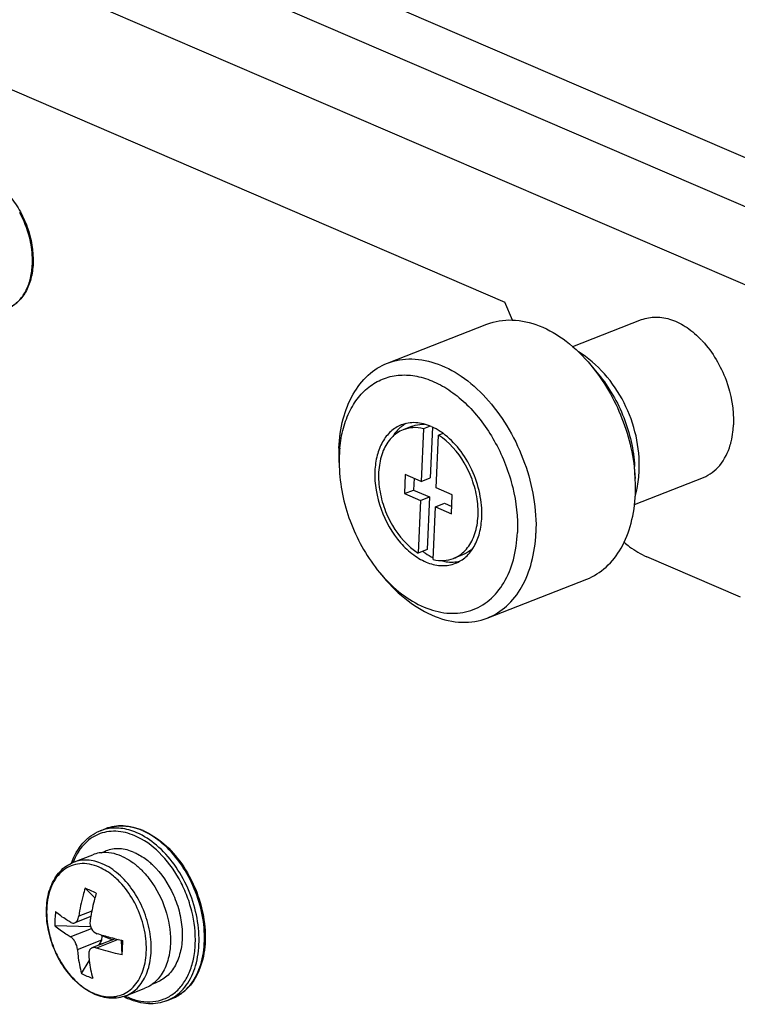
# Model space of a CAD drawing. Units: millimetres. Extents: x 0 to 205, y 87 to 212.
# Drawn here: x 147 to 148, y 101 to 103 of the extents above; entities that cross this region are included whole.
import ezdxf

# ---------------------------------------------------------------- set-up
doc = ezdxf.new("R2010")
doc.units = ezdxf.units.MM
doc.header["$MEASUREMENT"] = 0
for name, color, linetype, lineweight in [('1-2-54-07-00DXF_CONTINUOUS_LINE', 7, 'Continuous', 0), ('DH0-000-2037DXF_CONTINUOUS_LINE', 7, 'Continuous', 0), ('DH3-057-1019DXF_CONTINUOUS_LINE', 7, 'Continuous', 0), ('DH3-X0901-10DXF_CONTINUOUS_LINE', 7, 'Continuous', 0), ('FC-3-1_DXF_CONTINUOUS_LINE', 7, 'Continuous', 0)]:
    doc.layers.add(name, color=color, linetype=linetype, lineweight=lineweight)

msp = doc.modelspace()

# ---------------------------------------------------------------- linework, layer by layer
at = {"layer": '1-2-54-07-00DXF_CONTINUOUS_LINE', "color": 18, "lineweight": 25, "true_color": 0x000000}
for p, q in [((147.0124, 101.0694), (147.0246, 101.0742)), ((147.0248, 101.0733), (147.0238, 101.073)), ((147.1087, 101.0693), (147.1076, 101.0698)), ((147.1091, 101.0701), (147.1079, 101.0706)), ((147.0157, 101.0205), (147.0254, 101.0243)), ((146.952, 100.9992), (146.9518, 100.9987)), ((146.9527, 100.9989), (146.996, 101.0159)), ((147.0009, 100.9191), (146.9787, 100.9408)), ((146.9938, 100.8894), (146.9648, 100.878)), ((146.9916, 100.8772), (146.9556, 100.8631)), ((146.9913, 100.8541), (146.9113, 100.8563)), ((146.9457, 100.832), (146.9929, 100.8505)), ((146.9617, 100.8034), (147.0161, 100.8247)), ((147.0463, 100.8271), (146.9943, 100.8067)), ((147.053, 100.8255), (147.0046, 100.8066)), ((147.0164, 100.835), (147.0164, 100.8352)), ((147.0164, 100.835), (147.0403, 100.8247)), ((147.0605, 100.8239), (147.0625, 100.8235)), ((147.0621, 100.7913), (147.0607, 100.8238)), ((147.0098, 100.8128), (147.0126, 100.8174)), ((147.0126, 100.8174), (147.0169, 100.8155)), ((146.9708, 100.7497), (146.9883, 100.778)), ((147.07, 100.6994), (147.1132, 100.7164)), ((147.1308, 100.7264), (147.1406, 100.7302)), ((146.9981, 100.7039), (147.0001, 100.703)), ((146.9986, 100.705), (147.0005, 100.7041)), ((147.0691, 100.699), (147.0695, 100.6988)), ((147.1617, 100.6882), (147.1739, 100.693)), ((147.1889, 100.7005), (147.1896, 100.701))]:
    msp.add_line(p, q, dxfattribs=at)
for points, knots in [([(146.9484, 100.9971), (146.9541, 101.0134), (146.9626, 101.0291), (146.974, 101.0421), (146.9793, 101.0482), (146.9853, 101.0536), (146.9918, 101.0583), (146.9982, 101.0628), (147.0052, 101.0666), (147.0124, 101.0694)], [0, 0, 0, 0, 1, 1, 1, 2, 2, 2, 3, 3, 3, 3]), ([(147.0905, 101.0584), (147.0771, 101.0642), (147.0624, 101.068), (147.0477, 101.0685), (147.0408, 101.0688), (147.034, 101.0683), (147.0272, 101.0671), (147.0206, 101.0659), (147.0142, 101.064), (147.008, 101.0614), (147.0018, 101.0587), (146.996, 101.0554), (146.9905, 101.0514), (146.9849, 101.0474), (146.9798, 101.0427), (146.9751, 101.0376), (146.9651, 101.0264), (146.9574, 101.0131), (146.952, 100.9992)], [0, 0, 0, 0, 1, 1, 1, 2, 2, 2, 3, 3, 3, 4, 4, 4, 5, 5, 5, 6, 6, 6, 6]), ([(147.0246, 101.0742), (147.0309, 101.0766), (147.0374, 101.0784), (147.0441, 101.0795), (147.0509, 101.0806), (147.0578, 101.081), (147.0647, 101.0807), (147.0793, 101.0801), (147.0938, 101.0765), (147.1073, 101.0709)], [0, 0, 0, 0, 1, 1, 1, 2, 2, 2, 3, 3, 3, 3]), ([(147.107, 101.0701), (147.0936, 101.0759), (147.079, 101.0797), (147.0643, 101.0805), (147.0575, 101.0808), (147.0506, 101.0805), (147.0439, 101.0794), (147.0373, 101.0784), (147.0308, 101.0766), (147.0246, 101.0742)], [0, 0, 0, 0, 1, 1, 1, 2, 2, 2, 3, 3, 3, 3]), ([(147.0948, 101.0653), (147.0834, 101.0702), (147.0714, 101.0737), (147.059, 101.0751), (147.0475, 101.0764), (147.0359, 101.0759), (147.0248, 101.0733)], [0, 0, 0, 0, 1, 1, 1, 2, 2, 2, 2]), ([(147.1734, 100.6938), (147.1796, 100.6973), (147.1854, 100.7016), (147.1907, 100.7064), (147.1962, 100.7114), (147.2012, 100.717), (147.2056, 100.723), (147.2151, 100.7361), (147.222, 100.7512), (147.2266, 100.7668), (147.2318, 100.7845), (147.2342, 100.8029), (147.2345, 100.8212), (147.2348, 100.8413), (147.2326, 100.8614), (147.2285, 100.881), (147.2242, 100.9015), (147.2177, 100.9215), (147.2092, 100.9406), (147.2009, 100.9596), (147.1906, 100.9777), (147.1784, 100.9944), (147.167, 101.0101), (147.154, 101.0247), (147.1391, 101.0373), (147.1257, 101.0486), (147.1109, 101.0584), (147.0948, 101.0653)], [0, 0, 0, 0, 1, 1, 1, 2, 2, 2, 3, 3, 3, 4, 4, 4, 5, 5, 5, 6, 6, 6, 7, 7, 7, 8, 8, 8, 9, 9, 9, 9]), ([(147.1899, 100.7012), (147.1958, 100.705), (147.2013, 100.7095), (147.2063, 100.7144), (147.2116, 100.7196), (147.2162, 100.7254), (147.2204, 100.7315), (147.2293, 100.7449), (147.2357, 100.76), (147.2399, 100.7756), (147.2446, 100.7932), (147.2466, 100.8114), (147.2467, 100.8295), (147.2467, 100.8493), (147.2444, 100.869), (147.2401, 100.8883), (147.2357, 100.9083), (147.2292, 100.9279), (147.2208, 100.9466), (147.2126, 100.9651), (147.2025, 100.9828), (147.1906, 100.9993), (147.1793, 101.0147), (147.1665, 101.029), (147.152, 101.0414), (147.1389, 101.0526), (147.1244, 101.0623), (147.1087, 101.0693)], [0, 0, 0, 0, 1, 1, 1, 2, 2, 2, 3, 3, 3, 4, 4, 4, 5, 5, 5, 6, 6, 6, 7, 7, 7, 8, 8, 8, 9, 9, 9, 9]), ([(147.1091, 101.0701), (147.1258, 101.0629), (147.1413, 101.0526), (147.1552, 101.0406), (147.1705, 101.0274), (147.1839, 101.012), (147.1955, 100.9955), (147.2078, 100.9779), (147.218, 100.9589), (147.2262, 100.9391), (147.2344, 100.9192), (147.2405, 100.8984), (147.2442, 100.8772), (147.2478, 100.857), (147.2491, 100.8364), (147.2478, 100.816), (147.2466, 100.7974), (147.2431, 100.7789), (147.2364, 100.7614), (147.2305, 100.7459), (147.2222, 100.7311), (147.211, 100.7189), (147.2058, 100.7132), (147.2, 100.708), (147.1937, 100.7036), (147.1875, 100.6993), (147.1808, 100.6957), (147.1739, 100.693)], [0, 0, 0, 0, 1, 1, 1, 2, 2, 2, 3, 3, 3, 4, 4, 4, 5, 5, 5, 6, 6, 6, 7, 7, 7, 8, 8, 8, 9, 9, 9, 9]), ([(147.0754, 100.6961), (147.0844, 100.6922), (147.0938, 100.6892), (147.1035, 100.6875), (147.1125, 100.6859), (147.1217, 100.6854), (147.1308, 100.6863), (147.1395, 100.6871), (147.1481, 100.6891), (147.1562, 100.6924), (147.1643, 100.6956), (147.1719, 100.7001), (147.1788, 100.7055), (147.186, 100.7112), (147.1923, 100.718), (147.1977, 100.7253), (147.2036, 100.7333), (147.2084, 100.7419), (147.2123, 100.751), (147.2165, 100.7608), (147.2196, 100.771), (147.2218, 100.7814), (147.2242, 100.7927), (147.2255, 100.8041), (147.226, 100.8156), (147.2271, 100.8404), (147.2241, 100.8655), (147.218, 100.8896), (147.2149, 100.9022), (147.2109, 100.9146), (147.2061, 100.9266), (147.2013, 100.9387), (147.1958, 100.9504), (147.1895, 100.9617), (147.1774, 100.9834), (147.1626, 101.0036), (147.1447, 101.021), (147.1289, 101.0365), (147.1107, 101.0497), (147.0905, 101.0584)], [0, 0, 0, 0, 1, 1, 1, 2, 2, 2, 3, 3, 3, 4, 4, 4, 5, 5, 5, 6, 6, 6, 7, 7, 7, 8, 8, 8, 9, 9, 9, 10, 10, 10, 11, 11, 11, 12, 12, 12, 13, 13, 13, 13]), ([(147.0157, 101.0205), (147.014, 101.0204), (147.0123, 101.0202), (147.0106, 101.0199), (147.0056, 101.0191), (147.0007, 101.0177), (146.996, 101.0159)], [0, 0, 0, 0, 1, 1, 1, 2, 2, 2, 2]), ([(147.0607, 101.0126), (147.0534, 101.0158), (147.0457, 101.0182), (147.0379, 101.0196), (147.0305, 101.0209), (147.023, 101.0212), (147.0157, 101.0205)], [0, 0, 0, 0, 1, 1, 1, 2, 2, 2, 2]), ([(147.089, 101.0211), (147.0786, 101.0256), (147.0674, 101.0286), (147.0561, 101.0291), (147.0456, 101.0296), (147.035, 101.028), (147.0254, 101.0243)], [0, 0, 0, 0, 1, 1, 1, 2, 2, 2, 2]), ([(147.089, 101.0211), (147.0919, 101.0199), (147.0947, 101.0185), (147.0975, 101.017), (147.1063, 101.0124), (147.1146, 101.0067), (147.1222, 101.0003)], [0, 0, 0, 0, 1, 1, 1, 2, 2, 2, 2]), ([(146.9981, 100.7039), (146.971, 100.7164), (146.9484, 100.7386), (146.9314, 100.7636), (146.922, 100.7774), (146.9144, 100.7921), (146.9083, 100.8074), (146.9022, 100.8228), (146.8976, 100.8389), (146.895, 100.8552), (146.8924, 100.8709), (146.8915, 100.8867), (146.8928, 100.9025), (146.8939, 100.917), (146.8968, 100.9313), (146.9021, 100.9448), (146.907, 100.9571), (146.9137, 100.9686), (146.9226, 100.9782), (146.9268, 100.9827), (146.9315, 100.9869), (146.9366, 100.9904), (146.9416, 100.9938), (146.947, 100.9967), (146.9527, 100.9989)], [0, 0, 0, 0, 1, 1, 1, 2, 2, 2, 3, 3, 3, 4, 4, 4, 5, 5, 5, 6, 6, 6, 7, 7, 7, 8, 8, 8, 8]), ([(147.0174, 100.9957), (147.0069, 101.0003), (146.9955, 101.0033), (146.9839, 101.0038), (146.9733, 101.0044), (146.9625, 101.0028), (146.9527, 100.9989)], [0, 0, 0, 0, 1, 1, 1, 2, 2, 2, 2]), ([(147.0607, 101.0126), (147.0629, 101.0117), (147.0651, 101.0107), (147.0672, 101.0096), (147.0739, 101.0063), (147.0803, 101.0023), (147.0863, 100.9979)], [0, 0, 0, 0, 1, 1, 1, 2, 2, 2, 2]), ([(147.0104, 100.988), (147.0033, 100.991), (146.996, 100.9934), (146.9884, 100.9947), (146.9814, 100.9959), (146.9742, 100.9963), (146.9672, 100.9957), (146.9604, 100.995), (146.9536, 100.9935), (146.9473, 100.9909), (146.9409, 100.9884), (146.935, 100.9849), (146.9296, 100.9806), (146.924, 100.9762), (146.9191, 100.9709), (146.9148, 100.9652), (146.9103, 100.959), (146.9065, 100.9522), (146.9035, 100.9451), (146.9002, 100.9375), (146.8978, 100.9295), (146.896, 100.9213), (146.8941, 100.9126), (146.8931, 100.9036), (146.8927, 100.8946), (146.8919, 100.8752), (146.8942, 100.8557), (146.899, 100.8368), (146.9014, 100.827), (146.9045, 100.8173), (146.9083, 100.8079), (146.912, 100.7985), (146.9163, 100.7893), (146.9213, 100.7805), (146.9307, 100.7635), (146.9423, 100.7478), (146.9562, 100.7342), (146.9686, 100.7221), (146.9828, 100.7117), (146.9986, 100.705)], [0, 0, 0, 0, 1, 1, 1, 2, 2, 2, 3, 3, 3, 4, 4, 4, 5, 5, 5, 6, 6, 6, 7, 7, 7, 8, 8, 8, 9, 9, 9, 10, 10, 10, 11, 11, 11, 12, 12, 12, 13, 13, 13, 13]), ([(147.0527, 100.9588), (147.0494, 100.962), (147.0461, 100.965), (147.0425, 100.9679), (147.0328, 100.976), (147.022, 100.983), (147.0104, 100.988)], [0, 0, 0, 0, 1, 1, 1, 2, 2, 2, 2]), ([(147.07, 100.6994), (147.0753, 100.7015), (147.0804, 100.7043), (147.0851, 100.7076), (147.09, 100.711), (147.0944, 100.7149), (147.0984, 100.7193), (147.107, 100.7288), (147.1135, 100.7403), (147.118, 100.7524), (147.1232, 100.7661), (147.1259, 100.7806), (147.1268, 100.7952), (147.1278, 100.8114), (147.1267, 100.8276), (147.1239, 100.8436), (147.1209, 100.8603), (147.1161, 100.8767), (147.1096, 100.8925), (147.1031, 100.9081), (147.095, 100.9231), (147.0853, 100.937), (147.0761, 100.9501), (147.0656, 100.9621), (147.0535, 100.9726), (147.0426, 100.982), (147.0306, 100.9901), (147.0174, 100.9957)], [0, 0, 0, 0, 1, 1, 1, 2, 2, 2, 3, 3, 3, 4, 4, 4, 5, 5, 5, 6, 6, 6, 7, 7, 7, 8, 8, 8, 9, 9, 9, 9]), ([(147.0863, 100.9979), (147.0884, 100.9964), (147.0904, 100.9948), (147.0924, 100.9932), (147.0986, 100.9882), (147.1045, 100.9827), (147.11, 100.9769)], [0, 0, 0, 0, 1, 1, 1, 2, 2, 2, 2]), ([(147.11, 100.9769), (147.1113, 100.9755), (147.1125, 100.9741), (147.1138, 100.9727), (147.1177, 100.9683), (147.1213, 100.9638), (147.1248, 100.9591)], [0, 0, 0, 0, 1, 1, 1, 2, 2, 2, 2]), ([(147.1301, 100.9933), (147.15, 100.9744), (147.1658, 100.9507), (147.177, 100.9254), (147.1828, 100.9123), (147.1875, 100.8987), (147.1908, 100.8848), (147.194, 100.8713), (147.196, 100.8575), (147.1966, 100.8436), (147.1971, 100.8306), (147.1964, 100.8176), (147.194, 100.8049), (147.1918, 100.7934), (147.1883, 100.7821), (147.1831, 100.7715), (147.1785, 100.7621), (147.1725, 100.7533), (147.1649, 100.746), (147.1579, 100.7392), (147.1496, 100.7337), (147.1406, 100.7302)], [0, 0, 0, 0, 1, 1, 1, 2, 2, 2, 3, 3, 3, 4, 4, 4, 5, 5, 5, 6, 6, 6, 7, 7, 7, 7]), ([(147.0015, 100.7037), (147.0133, 100.699), (147.0263, 100.6964), (147.039, 100.6971), (147.045, 100.6974), (147.0509, 100.6985), (147.0565, 100.7002), (147.0622, 100.702), (147.0676, 100.7045), (147.0726, 100.7076), (147.0777, 100.7108), (147.0824, 100.7146), (147.0866, 100.719), (147.0911, 100.7235), (147.0949, 100.7286), (147.0983, 100.734), (147.1057, 100.746), (147.1105, 100.7595), (147.1133, 100.7734), (147.1148, 100.781), (147.1157, 100.7887), (147.1161, 100.7965), (147.1165, 100.8047), (147.1164, 100.8129), (147.1158, 100.8211), (147.1151, 100.8296), (147.1139, 100.838), (147.1122, 100.8464), (147.1104, 100.8549), (147.1082, 100.8634), (147.1055, 100.8717), (147.1, 100.8884), (147.0927, 100.9044), (147.0836, 100.9194), (147.0749, 100.9338), (147.0646, 100.9471), (147.0527, 100.9588)], [0, 0, 0, 0, 1, 1, 1, 2, 2, 2, 3, 3, 3, 4, 4, 4, 5, 5, 5, 6, 6, 6, 7, 7, 7, 8, 8, 8, 9, 9, 9, 10, 10, 10, 11, 11, 11, 12, 12, 12, 12]), ([(147.1248, 100.9591), (147.1395, 100.9393), (147.1509, 100.917), (147.1588, 100.8934), (147.1665, 100.8703), (147.1707, 100.8461), (147.1704, 100.8219)], [0, 0, 0, 0, 1, 1, 1, 2, 2, 2, 2]), ([(146.9787, 100.9408), (146.9772, 100.9355), (146.9757, 100.9303), (146.9743, 100.925), (146.9703, 100.9096), (146.967, 100.8938), (146.9648, 100.878)], [0, 0, 0, 0, 1, 1, 1, 2, 2, 2, 2]), ([(147.004, 100.9299), (147.0026, 100.9255), (147.0014, 100.9211), (147.0002, 100.9167), (146.9967, 100.9037), (146.9938, 100.8905), (146.9916, 100.8772)], [0, 0, 0, 0, 1, 1, 1, 2, 2, 2, 2]), ([(146.9471, 100.8639), (146.9437, 100.8658), (146.9405, 100.8677), (146.9373, 100.8698), (146.9285, 100.8752), (146.9202, 100.8813), (146.9126, 100.8883)], [0, 0, 0, 0, 1, 1, 1, 2, 2, 2, 2]), ([(146.9556, 100.8631), (146.9581, 100.8641), (146.9601, 100.8662), (146.9615, 100.8685), (146.9634, 100.8714), (146.9643, 100.8747), (146.9648, 100.878)], [0, 0, 0, 0, 1, 1, 1, 2, 2, 2, 2]), ([(146.99, 100.8671), (146.9892, 100.8612), (146.9903, 100.8549), (146.9934, 100.8496), (146.9962, 100.8445), (147.0007, 100.8403), (147.006, 100.8386)], [0, 0, 0, 0, 1, 1, 1, 2, 2, 2, 2]), ([(146.9457, 100.832), (146.9424, 100.8338), (146.9391, 100.8358), (146.9359, 100.8378), (146.9272, 100.8433), (146.9188, 100.8494), (146.9113, 100.8563)], [0, 0, 0, 0, 1, 1, 1, 2, 2, 2, 2]), ([(146.9471, 100.8639), (146.9484, 100.8632), (146.9498, 100.8627), (146.9514, 100.8625), (146.9528, 100.8624), (146.9543, 100.8626), (146.9556, 100.8631)], [0, 0, 0, 0, 1, 1, 1, 2, 2, 2, 2]), ([(146.9617, 100.8034), (146.9613, 100.8093), (146.9593, 100.8151), (146.9564, 100.8202), (146.955, 100.8228), (146.9533, 100.8252), (146.9514, 100.8273), (146.9497, 100.8291), (146.9479, 100.8308), (146.9457, 100.832)], [0, 0, 0, 0, 1, 1, 1, 2, 2, 2, 3, 3, 3, 3]), ([(147.0463, 100.8271), (147.0429, 100.8279), (147.0394, 100.8288), (147.0359, 100.8297), (147.0258, 100.8324), (147.0158, 100.8353), (147.006, 100.8386)], [0, 0, 0, 0, 1, 1, 1, 2, 2, 2, 2]), ([(147.1704, 100.8219), (147.1704, 100.8185), (147.1703, 100.8151), (147.17, 100.8117), (147.1694, 100.802), (147.168, 100.7924), (147.1655, 100.783)], [0, 0, 0, 0, 1, 1, 1, 2, 2, 2, 2]), ([(146.9617, 100.8034), (146.962, 100.7987), (146.9624, 100.794), (146.963, 100.7893), (146.9646, 100.7759), (146.9671, 100.7626), (146.9708, 100.7497)], [0, 0, 0, 0, 1, 1, 1, 2, 2, 2, 2]), ([(146.9943, 100.8067), (146.9931, 100.8062), (146.9919, 100.8055), (146.991, 100.8046), (146.99, 100.8037), (146.9891, 100.8026), (146.9885, 100.8014), (146.9871, 100.7987), (146.9867, 100.7955), (146.9869, 100.7925)], [0, 0, 0, 0, 1, 1, 1, 2, 2, 2, 3, 3, 3, 3]), ([(147.0046, 100.8066), (147.0037, 100.8069), (147.0028, 100.8071), (147.0019, 100.8073), (146.9994, 100.8077), (146.9967, 100.8076), (146.9943, 100.8067)], [0, 0, 0, 0, 1, 1, 1, 2, 2, 2, 2]), ([(147.0621, 100.7913), (147.0571, 100.7923), (147.0521, 100.7934), (147.0471, 100.7946), (147.0328, 100.798), (147.0186, 100.802), (147.0046, 100.8066)], [0, 0, 0, 0, 1, 1, 1, 2, 2, 2, 2]), ([(146.9869, 100.7925), (146.9872, 100.7878), (146.9877, 100.7831), (146.9882, 100.7784), (146.9898, 100.7651), (146.9923, 100.7518), (146.996, 100.7388)], [0, 0, 0, 0, 1, 1, 1, 2, 2, 2, 2]), ([(147.1655, 100.783), (147.1626, 100.7715), (147.1582, 100.7603), (147.152, 100.7501), (147.1464, 100.741), (147.1393, 100.7327), (147.1309, 100.7263)], [0, 0, 0, 0, 1, 1, 1, 2, 2, 2, 2]), ([(147.1309, 100.7263), (147.1295, 100.7253), (147.1281, 100.7243), (147.1267, 100.7233), (147.1225, 100.7206), (147.1179, 100.7182), (147.1132, 100.7164)], [0, 0, 0, 0, 1, 1, 1, 2, 2, 2, 2]), ([(147.07, 100.6994), (147.0594, 100.6953), (147.0478, 100.6935), (147.0363, 100.6941), (147.0241, 100.6946), (147.0121, 100.6978), (147.001, 100.7026)], [0, 0, 0, 0, 1, 1, 1, 2, 2, 2, 2]), ([(147.1617, 100.6882), (147.1553, 100.6857), (147.1486, 100.6839), (147.1418, 100.6828), (147.1348, 100.6817), (147.1278, 100.6814), (147.1207, 100.6817), (147.1058, 100.6825), (147.0909, 100.6864), (147.0772, 100.6923)], [0, 0, 0, 0, 1, 1, 1, 2, 2, 2, 3, 3, 3, 3])]:
    msp.add_open_spline(points, degree=3, knots=knots, dxfattribs=at)
for points in [[(147.0233, 101.0729), (147.0196, 101.072), (147.016, 101.0708), (147.0124, 101.0694)], [(147.1301, 100.9933), (147.1275, 100.9957), (147.1249, 100.998), (147.1222, 101.0003)], [(146.9911, 100.9356), (146.987, 100.9373), (146.9829, 100.9391), (146.9787, 100.9408)], [(147.004, 100.9299), (146.9997, 100.9318), (146.9954, 100.9337), (146.9911, 100.9356)], [(146.9126, 100.8883), (146.9114, 100.8777), (146.9109, 100.867), (146.9113, 100.8563)], [(146.9916, 100.8772), (146.991, 100.8739), (146.9905, 100.8705), (146.99, 100.8671)], [(147.0126, 100.8174), (147.0141, 100.8197), (147.0152, 100.8222), (147.0161, 100.8247)], [(147.0161, 100.8247), (147.0172, 100.828), (147.0174, 100.8317), (147.0164, 100.835)], [(147.0463, 100.8271), (147.051, 100.826), (147.0558, 100.8249), (147.0605, 100.8239)], [(147.0621, 100.7913), (147.0626, 100.8019), (147.063, 100.8126), (147.0635, 100.8233)], [(146.9708, 100.7497), (146.9748, 100.7475), (146.9789, 100.7456), (146.9831, 100.7438)], [(146.9831, 100.7438), (146.9873, 100.7419), (146.9916, 100.7403), (146.996, 100.7388)], [(147.0655, 100.6979), (147.0693, 100.6959), (147.0732, 100.694), (147.0772, 100.6923)], [(147.0697, 100.6987), (147.0716, 100.6978), (147.0735, 100.6969), (147.0754, 100.6961)], [(147.1617, 100.6882), (147.1657, 100.6898), (147.1696, 100.6917), (147.1734, 100.6938)], [(147.1739, 100.693), (147.1766, 100.6941), (147.1792, 100.6953), (147.1818, 100.6966)], [(147.1818, 100.6966), (147.1842, 100.6978), (147.1866, 100.6991), (147.1889, 100.7005)]]:
    msp.add_open_spline(points, degree=3, dxfattribs=at)
at = {"layer": 'DH0-000-2037DXF_CONTINUOUS_LINE', "color": 18, "lineweight": 25, "true_color": 0x000000}
for points, knots in [([(146.6863, 102.5404), (146.6956, 102.5441), (146.7058, 102.5458), (146.7159, 102.5456), (146.7267, 102.5455), (146.7373, 102.5432), (146.7474, 102.5395), (146.7585, 102.5354), (146.7689, 102.5296), (146.7785, 102.5227), (146.7889, 102.5151), (146.7984, 102.5062), (146.807, 102.4965), (146.8161, 102.4861), (146.8241, 102.4748), (146.8311, 102.4628), (146.8382, 102.4505), (146.8442, 102.4375), (146.8491, 102.4241), (146.8584, 102.398), (146.8634, 102.3699), (146.8623, 102.3424)], [0, 0, 0, 0, 1, 1, 1, 2, 2, 2, 3, 3, 3, 4, 4, 4, 5, 5, 5, 6, 6, 6, 7, 7, 7, 7]), ([(146.8606, 102.3408), (146.8608, 102.3457), (146.8608, 102.3507), (146.8607, 102.3556), (146.8601, 102.3711), (146.8578, 102.3865), (146.8539, 102.4015)], [0, 0, 0, 0, 1, 1, 1, 2, 2, 2, 2]), ([(146.8623, 102.3424), (146.8618, 102.3308), (146.8602, 102.3192), (146.8572, 102.3079), (146.8545, 102.2976), (146.8506, 102.2876), (146.8453, 102.2784), (146.8404, 102.2699), (146.8344, 102.2621), (146.8271, 102.2555), (146.8202, 102.2493), (146.8122, 102.2443), (146.8036, 102.2409)], [0, 0, 0, 0, 1, 1, 1, 2, 2, 2, 3, 3, 3, 4, 4, 4, 4]), ([(146.8133, 102.2455), (146.8203, 102.2496), (146.8267, 102.2549), (146.8322, 102.261), (146.8381, 102.2675), (146.8429, 102.2749), (146.8468, 102.2827), (146.8511, 102.2913), (146.8542, 102.3004), (146.8564, 102.3098), (146.8589, 102.32), (146.8602, 102.3304), (146.8606, 102.3408)], [0, 0, 0, 0, 1, 1, 1, 2, 2, 2, 3, 3, 3, 4, 4, 4, 4])]:
    msp.add_open_spline(points, degree=3, knots=knots, dxfattribs=at)
msp.add_open_spline([(146.8539, 102.4015), (146.849, 102.4208), (146.8417, 102.4395), (146.8322, 102.457)], degree=3, dxfattribs=at)
at = {"layer": 'DH3-057-1019DXF_CONTINUOUS_LINE', "color": 3, "lineweight": 25, "true_color": 0x00ff00}
for p, q in [((143.1052, 104.7773), (148.7318, 102.3524)), ((148.6462, 102.214), (143.0512, 104.6254)), ((143.2083, 104.2865), (147.92, 102.2558)), ((147.9376, 102.2155), (147.92, 102.2558)), ((148.4491, 101.5939), (148.2387, 101.6845))]:
    msp.add_line(p, q, dxfattribs=at)
msp.add_open_spline([(148.1877, 101.7169), (148.1917, 101.7135), (148.1959, 101.7102), (148.2001, 101.707), (148.2121, 101.6982), (148.2251, 101.6904), (148.2387, 101.6845)], degree=3, knots=[0, 0, 0, 0, 1, 1, 1, 2, 2, 2, 2], dxfattribs=at)
at = {"layer": 'DH3-X0901-10DXF_CONTINUOUS_LINE', "color": 3, "lineweight": 25, "true_color": 0x00ff00}
msp.add_line((142.5276, 105.1364), (155.3332, 99.6174), dxfattribs=at)
at = {"layer": 'FC-3-1_DXF_CONTINUOUS_LINE', "color": 18, "lineweight": 25, "true_color": 0x000000}
for p, q in [((148.0726, 102.1559), (148.227, 102.2164)), ((147.6571, 102.1188), (147.8802, 102.2061)), ((148.3638, 102.1681), (148.3623, 102.1697)), ((148.1131, 102.1143), (148.1307, 102.0932)), ((147.7125, 101.9772), (147.6922, 101.9692)), ((147.7377, 101.9718), (147.7328, 101.8535)), ((147.7528, 101.9776), (147.7377, 101.9718)), ((147.7578, 101.9754), (147.7531, 101.8614)), ((147.7563, 101.9762), (147.7555, 101.9766)), ((147.7665, 101.839), (147.7714, 101.9573)), ((147.7817, 101.9613), (147.7714, 101.9573)), ((148.2127, 101.86), (148.2113, 101.8873)), ((147.697, 101.8689), (147.6953, 101.8263)), ((147.7328, 101.8535), (147.697, 101.8689)), ((147.7166, 101.8605), (147.7155, 101.8342)), ((147.7328, 101.8535), (147.7531, 101.8614)), ((148.2112, 101.8019), (148.3657, 101.8624)), ((147.8022, 101.8236), (147.7665, 101.839)), ((147.6953, 101.8263), (147.7155, 101.8342)), ((147.6953, 101.8263), (147.731, 101.8109)), ((147.7155, 101.8342), (147.7513, 101.8188)), ((147.731, 101.8109), (147.7513, 101.8188)), ((147.7513, 101.8188), (147.7464, 101.7005)), ((147.8004, 101.7809), (147.8022, 101.8236)), ((147.731, 101.8109), (147.7261, 101.6926)), ((147.7597, 101.6781), (147.7647, 101.7964)), ((147.7647, 101.7964), (147.785, 101.8043)), ((147.7647, 101.7964), (147.8004, 101.7809)), ((147.785, 101.8043), (147.8011, 101.7973)), ((147.7464, 101.7005), (147.7261, 101.6926)), ((147.8255, 101.6886), (147.8052, 101.6806)), ((147.6392, 101.6493), (147.648, 101.6388)), ((147.881, 101.547), (148.1041, 101.6343))]:
    msp.add_line(p, q, dxfattribs=at)
for points, knots in [([(147.8802, 102.2061), (147.898, 102.2131), (147.9175, 102.2162), (147.9367, 102.2156), (147.9575, 102.2151), (147.9781, 102.2102), (147.9975, 102.2026), (148.0191, 102.194), (148.0393, 102.182), (148.0578, 102.1679), (148.0783, 102.1523), (148.0967, 102.1341), (148.1131, 102.1143)], [0, 0, 0, 0, 1, 1, 1, 2, 2, 2, 3, 3, 3, 4, 4, 4, 4]), ([(148.227, 102.2164), (148.2372, 102.2203), (148.2483, 102.2223), (148.2593, 102.2223), (148.2711, 102.2223), (148.2829, 102.22), (148.294, 102.2162), (148.3064, 102.212), (148.318, 102.2059), (148.3289, 102.1986), (148.3408, 102.1905), (148.3517, 102.1809), (148.3616, 102.1705)], [0, 0, 0, 0, 1, 1, 1, 2, 2, 2, 3, 3, 3, 4, 4, 4, 4]), ([(148.3638, 102.1681), (148.3868, 102.143), (148.4044, 102.1128), (148.4164, 102.0804), (148.4282, 102.0484), (148.4345, 102.0142), (148.4331, 101.9805)], [0, 0, 0, 0, 1, 1, 1, 2, 2, 2, 2]), ([(147.6571, 102.1188), (147.6743, 102.1255), (147.6932, 102.1286), (147.7118, 102.1283), (147.732, 102.128), (147.7519, 102.1236), (147.7707, 102.1166), (147.7918, 102.1088), (147.8114, 102.0976), (147.8295, 102.0844), (147.8495, 102.0698), (147.8677, 102.0528), (147.8839, 102.0341), (147.9014, 102.0141), (147.9168, 101.9923), (147.9301, 101.9693), (147.9438, 101.9455), (147.9553, 101.9206), (147.9646, 101.8946), (147.9825, 101.8445), (147.9921, 101.7906), (147.9899, 101.7377)], [0, 0, 0, 0, 1, 1, 1, 2, 2, 2, 3, 3, 3, 4, 4, 4, 5, 5, 5, 6, 6, 6, 7, 7, 7, 7]), ([(148.2217, 101.8777), (148.2228, 101.9037), (148.2202, 101.93), (148.2145, 101.9554), (148.2087, 101.9813), (148.1996, 102.0063), (148.1877, 102.0299), (148.1758, 102.0533), (148.1611, 102.0752), (148.1436, 102.0949), (148.1267, 102.1139), (148.1071, 102.1308), (148.0854, 102.1441)], [0, 0, 0, 0, 1, 1, 1, 2, 2, 2, 3, 3, 3, 4, 4, 4, 4]), ([(147.5482, 101.9281), (147.5491, 101.9501), (147.5521, 101.9721), (147.5577, 101.9935), (147.5628, 102.0129), (147.5701, 102.0318), (147.5801, 102.0492), (147.5891, 102.065), (147.6003, 102.0796), (147.6139, 102.0918), (147.6265, 102.1033), (147.6413, 102.1126), (147.6571, 102.1188)], [0, 0, 0, 0, 1, 1, 1, 2, 2, 2, 3, 3, 3, 4, 4, 4, 4]), ([(148.1131, 102.1143), (148.1426, 102.0789), (148.1659, 102.0382), (148.1829, 101.9949), (148.1998, 101.9517), (148.2103, 101.906), (148.2127, 101.86)], [0, 0, 0, 0, 1, 1, 1, 2, 2, 2, 2]), ([(147.5501, 101.928), (147.5516, 101.9432), (147.5542, 101.9584), (147.5583, 101.9732), (147.5621, 101.9869), (147.5671, 102.0002), (147.5736, 102.0129), (147.5795, 102.0246), (147.5867, 102.0357), (147.5953, 102.0458), (147.6033, 102.0551), (147.6124, 102.0635), (147.6226, 102.0705), (147.6325, 102.0772), (147.6433, 102.0825), (147.6546, 102.0861), (147.666, 102.0898), (147.678, 102.0918), (147.69, 102.0922), (147.7027, 102.0926), (147.7153, 102.0912), (147.7277, 102.0884), (147.7409, 102.0854), (147.7538, 102.0808), (147.766, 102.075), (147.7793, 102.0687), (147.7919, 102.061), (147.8038, 102.0523), (147.8165, 102.043), (147.8284, 102.0325), (147.8395, 102.0213), (147.8634, 101.997), (147.8834, 101.9689), (147.8997, 101.9389), (147.9167, 101.9077), (147.9295, 101.8745), (147.9379, 101.84), (147.946, 101.8069), (147.95, 101.7727), (147.9486, 101.7388)], [0, 0, 0, 0, 1, 1, 1, 2, 2, 2, 3, 3, 3, 4, 4, 4, 5, 5, 5, 6, 6, 6, 7, 7, 7, 8, 8, 8, 9, 9, 9, 10, 10, 10, 11, 11, 11, 12, 12, 12, 13, 13, 13, 13]), ([(148.1307, 102.0932), (148.1545, 102.0645), (148.1734, 102.0316), (148.1871, 101.9966), (148.2008, 101.9616), (148.2093, 101.9246), (148.2113, 101.8873)], [0, 0, 0, 0, 1, 1, 1, 2, 2, 2, 2]), ([(147.688, 101.9801), (147.6794, 101.9768), (147.6714, 101.9717), (147.6645, 101.9655), (147.6571, 101.9589), (147.6511, 101.951), (147.6462, 101.9424), (147.6407, 101.9329), (147.6368, 101.9227), (147.634, 101.9121), (147.631, 101.9005), (147.6293, 101.8886), (147.6288, 101.8766)], [0, 0, 0, 0, 1, 1, 1, 2, 2, 2, 3, 3, 3, 4, 4, 4, 4]), ([(147.6899, 101.9777), (147.6879, 101.9762), (147.6859, 101.9745), (147.684, 101.9728), (147.6781, 101.9673), (147.673, 101.961), (147.6688, 101.9542)], [0, 0, 0, 0, 1, 1, 1, 2, 2, 2, 2]), ([(147.7551, 101.9768), (147.7441, 101.9815), (147.7323, 101.9847), (147.7203, 101.9852), (147.7093, 101.9857), (147.6981, 101.9841), (147.688, 101.9801)], [0, 0, 0, 0, 1, 1, 1, 2, 2, 2, 2]), ([(147.7377, 101.9718), (147.7301, 101.9736), (147.7221, 101.9744), (147.7142, 101.974), (147.7067, 101.9735), (147.6992, 101.972), (147.6922, 101.9692)], [0, 0, 0, 0, 1, 1, 1, 2, 2, 2, 2]), ([(147.7125, 101.9772), (147.7146, 101.978), (147.7168, 101.9787), (147.719, 101.9794), (147.7258, 101.9813), (147.7329, 101.9821), (147.7399, 101.982)], [0, 0, 0, 0, 1, 1, 1, 2, 2, 2, 2]), ([(147.7817, 101.9614), (147.7796, 101.9629), (147.7776, 101.9643), (147.7754, 101.9657), (147.7693, 101.9697), (147.7629, 101.9733), (147.7563, 101.9762)], [0, 0, 0, 0, 1, 1, 1, 2, 2, 2, 2]), ([(147.6922, 101.9692), (147.6825, 101.9654), (147.6735, 101.9592), (147.6662, 101.9516), (147.6582, 101.9432), (147.6521, 101.9332), (147.6477, 101.9225), (147.6426, 101.9105), (147.6396, 101.8977), (147.6382, 101.8848), (147.6365, 101.8704), (147.6368, 101.8559), (147.6386, 101.8416), (147.6405, 101.8264), (147.644, 101.8114), (147.6489, 101.7969), (147.6539, 101.7823), (147.6603, 101.7682), (147.6682, 101.7548), (147.6827, 101.7301), (147.7021, 101.7077), (147.7261, 101.6926)], [0, 0, 0, 0, 1, 1, 1, 2, 2, 2, 3, 3, 3, 4, 4, 4, 5, 5, 5, 6, 6, 6, 7, 7, 7, 7]), ([(147.8052, 101.6806), (147.815, 101.6844), (147.8239, 101.6907), (147.8312, 101.6983), (147.8393, 101.7066), (147.8453, 101.7167), (147.8498, 101.7273), (147.8549, 101.7393), (147.8579, 101.7521), (147.8593, 101.7651), (147.8609, 101.7794), (147.8606, 101.7939), (147.8589, 101.8083), (147.857, 101.8235), (147.8535, 101.8385), (147.8486, 101.8529), (147.8436, 101.8675), (147.8372, 101.8816), (147.8293, 101.8951), (147.8148, 101.9197), (147.7953, 101.9422), (147.7714, 101.9573)], [0, 0, 0, 0, 1, 1, 1, 2, 2, 2, 3, 3, 3, 4, 4, 4, 5, 5, 5, 6, 6, 6, 7, 7, 7, 7]), ([(147.8686, 101.7732), (147.8694, 101.791), (147.8676, 101.8088), (147.864, 101.8263), (147.8602, 101.8445), (147.8543, 101.8623), (147.8464, 101.8791), (147.8388, 101.8957), (147.8293, 101.9115), (147.8179, 101.9259), (147.8074, 101.9393), (147.7953, 101.9514), (147.7817, 101.9614)], [0, 0, 0, 0, 1, 1, 1, 2, 2, 2, 3, 3, 3, 4, 4, 4, 4]), ([(148.4259, 101.9353), (148.4266, 101.9376), (148.4272, 101.94), (148.4278, 101.9424), (148.4296, 101.9497), (148.4309, 101.9572), (148.4318, 101.9647)], [0, 0, 0, 0, 1, 1, 1, 2, 2, 2, 2]), ([(148.3657, 101.8624), (148.3727, 101.8651), (148.3793, 101.8689), (148.3854, 101.8733), (148.3917, 101.878), (148.3974, 101.8835), (148.4024, 101.8895), (148.4133, 101.9028), (148.421, 101.9189), (148.4259, 101.9353)], [0, 0, 0, 0, 1, 1, 1, 2, 2, 2, 3, 3, 3, 3]), ([(147.5491, 101.8794), (147.5513, 101.8378), (147.5609, 101.7964), (147.5762, 101.7573), (147.5915, 101.7182), (147.6126, 101.6814), (147.6392, 101.6493)], [0, 0, 0, 0, 1, 1, 1, 2, 2, 2, 2]), ([(147.6288, 101.8766), (147.6276, 101.8479), (147.6328, 101.8188), (147.6426, 101.7914), (147.6525, 101.7636), (147.6671, 101.7377), (147.6864, 101.7157), (147.6952, 101.7056), (147.705, 101.6963), (147.7159, 101.6884), (147.7257, 101.6812), (147.7364, 101.6752), (147.7478, 101.6709), (147.758, 101.6671), (147.7688, 101.6647), (147.7798, 101.6645), (147.7899, 101.6644), (147.8001, 101.6661), (147.8095, 101.6697)], [0, 0, 0, 0, 1, 1, 1, 2, 2, 2, 3, 3, 3, 4, 4, 4, 5, 5, 5, 6, 6, 6, 6]), ([(148.2141, 101.8247), (148.2152, 101.829), (148.2162, 101.8333), (148.217, 101.8377), (148.2196, 101.8509), (148.2212, 101.8643), (148.2217, 101.8777)], [0, 0, 0, 0, 1, 1, 1, 2, 2, 2, 2]), ([(148.1041, 101.6343), (148.1199, 101.6405), (148.1346, 101.6498), (148.1473, 101.6613), (148.1608, 101.6735), (148.1721, 101.6881), (148.1811, 101.7039), (148.191, 101.7213), (148.1983, 101.7402), (148.2034, 101.7596), (148.2091, 101.781), (148.2121, 101.803), (148.213, 101.825)], [0, 0, 0, 0, 1, 1, 1, 2, 2, 2, 3, 3, 3, 4, 4, 4, 4]), ([(147.8095, 101.6697), (147.8181, 101.6731), (147.8261, 101.6781), (147.833, 101.6843), (147.8403, 101.691), (147.8464, 101.6989), (147.8513, 101.7075), (147.8567, 101.7169), (147.8607, 101.7272), (147.8635, 101.7377), (147.8665, 101.7493), (147.8681, 101.7613), (147.8686, 101.7732)], [0, 0, 0, 0, 1, 1, 1, 2, 2, 2, 3, 3, 3, 4, 4, 4, 4]), ([(147.6482, 101.639), (147.6624, 101.6233), (147.678, 101.6088), (147.6952, 101.5964), (147.7108, 101.5852), (147.7277, 101.5757), (147.7457, 101.5688), (147.7619, 101.5626), (147.779, 101.5586), (147.7964, 101.5577), (147.8124, 101.557), (147.8287, 101.559), (147.8439, 101.5641), (147.859, 101.5691), (147.8731, 101.5771), (147.8853, 101.5873), (147.8983, 101.5982), (147.9092, 101.6115), (147.9179, 101.626), (147.9275, 101.6421), (147.9345, 101.6596), (147.9394, 101.6776), (147.9448, 101.6976), (147.9477, 101.7182), (147.9486, 101.7388)], [0, 0, 0, 0, 1, 1, 1, 2, 2, 2, 3, 3, 3, 4, 4, 4, 5, 5, 5, 6, 6, 6, 7, 7, 7, 8, 8, 8, 8]), ([(147.881, 101.547), (147.8968, 101.5532), (147.9115, 101.5625), (147.9242, 101.5739), (147.9377, 101.5861), (147.949, 101.6007), (147.958, 101.6165), (147.9679, 101.6339), (147.9752, 101.6528), (147.9803, 101.6722), (147.986, 101.6936), (147.989, 101.7156), (147.9899, 101.7377)], [0, 0, 0, 0, 1, 1, 1, 2, 2, 2, 3, 3, 3, 4, 4, 4, 4]), ([(147.7361, 101.6964), (147.738, 101.695), (147.74, 101.6936), (147.742, 101.6923), (147.7477, 101.6885), (147.7537, 101.6851), (147.7599, 101.6822)], [0, 0, 0, 0, 1, 1, 1, 2, 2, 2, 2]), ([(147.8492, 101.7039), (147.8475, 101.7022), (147.8457, 101.7006), (147.8438, 101.6991), (147.8383, 101.6947), (147.8321, 101.6911), (147.8255, 101.6886)], [0, 0, 0, 0, 1, 1, 1, 2, 2, 2, 2]), ([(147.7597, 101.6781), (147.7674, 101.6763), (147.7754, 101.6754), (147.7833, 101.6759), (147.7908, 101.6763), (147.7983, 101.6779), (147.8052, 101.6806)], [0, 0, 0, 0, 1, 1, 1, 2, 2, 2, 2]), ([(147.7779, 101.6757), (147.7814, 101.6747), (147.785, 101.674), (147.7886, 101.6734), (147.7989, 101.6719), (147.8095, 101.6721), (147.8195, 101.6745)], [0, 0, 0, 0, 1, 1, 1, 2, 2, 2, 2]), ([(147.648, 101.6388), (147.6644, 101.619), (147.6828, 101.6008), (147.7033, 101.5852), (147.7218, 101.5711), (147.742, 101.5591), (147.7637, 101.5505), (147.783, 101.5429), (147.8036, 101.538), (147.8245, 101.5375), (147.8437, 101.5369), (147.8632, 101.54), (147.881, 101.547)], [0, 0, 0, 0, 1, 1, 1, 2, 2, 2, 3, 3, 3, 4, 4, 4, 4])]:
    msp.add_open_spline(points, degree=3, knots=knots, dxfattribs=at)
for points in [[(147.6984, 101.9834), (147.6955, 101.9817), (147.6926, 101.9798), (147.6899, 101.9777)], [(148.4318, 101.9647), (148.4324, 101.9699), (148.4329, 101.9752), (148.4331, 101.9805)], [(147.5482, 101.9281), (147.5477, 101.9164), (147.5478, 101.9048), (147.5484, 101.8931)], [(147.5501, 101.928), (147.5495, 101.9223), (147.5491, 101.9167), (147.5489, 101.911)], [(147.5489, 101.911), (147.5485, 101.9005), (147.5485, 101.89), (147.5491, 101.8794)], [(148.213, 101.825), (148.2134, 101.8367), (148.2134, 101.8483), (148.2127, 101.86)], [(148.2127, 101.8196), (148.2132, 101.8213), (148.2137, 101.823), (148.2141, 101.8247)], [(147.6392, 101.6493), (147.6422, 101.6458), (147.6452, 101.6424), (147.6482, 101.639)]]:
    msp.add_open_spline(points, degree=3, dxfattribs=at)

doc.saveas('drawing.dxf')
